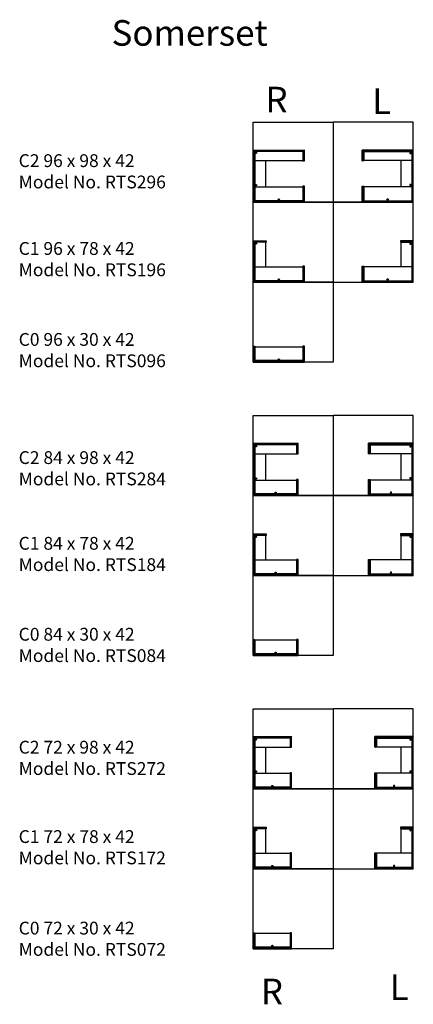
# Model space of a CAD drawing. Extents: x -371 to 367, y -1662 to 184.
import ezdxf

# ---------------------------------------------------------------- set-up
doc = ezdxf.new("R2010")
doc.units = 0
doc.header["$MEASUREMENT"] = 0
doc.layers.get('0').update_dxf_attribs({"linetype": 'CONTINUOUS'})
doc.layers.add('CONBOX', color=7, linetype='CONTINUOUS')
doc.layers.add('RL', color=7, linetype='CONTINUOUS')
doc.styles.get("Standard").update_dxf_attribs({"font": 'TXT.SHX'})

msp = doc.modelspace()

# ---------------------------------------------------------------- linework, layer by layer
at = {"color": 7, "linetype": 'CONTINUOUS'}
for p, q in [((69.3, -80.3), (160.6, -80.3)), ((90.1, -80.3), (90.1, -129.2)), ((69.3, -129.2), (160.6, -129.2)), ((90.1, -232.8), (90.1, -279.2)), ((69.3, -279.2), (160.6, -279.2)), ((69.3, -429.2), (160.6, -429.2)), ((69.3, -630.3), (148.6, -630.3)), ((90.1, -630.3), (90.1, -679.2)), ((69.3, -679.2), (148.6, -679.2)), ((90.1, -782.8), (90.1, -829.2)), ((69.3, -829.2), (148.6, -829.2)), ((69.3, -979.2), (148.6, -979.2)), ((69.3, -1180.3), (136.6, -1180.3)), ((90.1, -1180.3), (90.1, -1229.2)), ((69.3, -1229.2), (136.6, -1229.2)), ((90.1, -1332.8), (90.1, -1379.2)), ((69.3, -1379.2), (136.6, -1379.2)), ((69.3, -1529.2), (136.6, -1529.2))]:
    msp.add_line(p, q, dxfattribs=at)
at = {"color": 7, "linetype": 'CONTINUOUS', "extrusion": (0, 0, -1)}
for p, q in [((364.6, -80.3), (273.3, -80.3)), ((343.7, -80.3), (343.7, -129.2)), ((364.6, -129.2), (273.3, -129.2)), ((343.7, -232.8), (343.7, -279.2)), ((364.6, -279.2), (273.3, -279.2)), ((364.6, -630.3), (285.3, -630.3)), ((343.7, -630.3), (343.7, -679.2)), ((364.6, -679.2), (285.3, -679.2)), ((343.7, -782.8), (343.7, -829.2)), ((364.6, -829.2), (285.3, -829.2)), ((364.6, -1180.3), (297.3, -1180.3)), ((343.7, -1180.3), (343.7, -1229.2)), ((364.6, -1229.2), (297.3, -1229.2)), ((343.7, -1332.8), (343.7, -1379.2)), ((364.6, -1379.2), (297.3, -1379.2))]:
    msp.add_line(p, q, dxfattribs=at)
at = {"color": 7, "linetype": 'CONTINUOUS', "flags": 128}
for points in [[(66.9, -60.4), (162.9, -60.4), (159.9, -63.4), (69.9, -63.4)], [(66.9, -60.4), (69.9, -63.4), (69.9, -80.4), (66.9, -80.4)], [(67.6, -61.1), (68.1, -61.1), (68.1, -65.1), (67.6, -65.1)], [(68.1, -61.1), (69.3, -61.1), (69.3, -80.4), (68.1, -80.4)], [(69.3, -61.1), (160.6, -61.1), (160.6, -62.8), (69.3, -62.8)], [(162.9, -60.4), (159.9, -63.4), (159.9, -80.4), (162.9, -80.4)], [(161.8, -61.1), (160.6, -61.1), (160.6, -80.4), (161.8, -80.4)], [(162.3, -61.1), (161.8, -61.1), (161.8, -65.1), (162.3, -65.1)], [(69.9, -129.1), (66.9, -129.1), (66.9, -80.4), (69.9, -80.4)], [(67.6, -80.4), (68.1, -80.4), (68.1, -76.4), (67.6, -76.4)], [(68.1, -80.4), (67.6, -80.4), (67.6, -84.4), (68.1, -84.4)], [(69.3, -129.1), (68.1, -129.1), (68.1, -80.4), (69.3, -80.4)], [(162.3, -80.4), (161.8, -80.4), (161.8, -76.4), (162.3, -76.4)], [(66.9, -129.1), (69.9, -129.1), (69.9, -155.4), (66.9, -158.4)], [(67.6, -129.1), (68.1, -129.1), (68.1, -125.1), (67.6, -125.1)], [(68.1, -129.1), (67.6, -129.1), (67.6, -133.1), (68.1, -133.1)], [(69.3, -129.1), (68.1, -129.1), (68.1, -156.1), (69.3, -156.1)], [(162.9, -128.4), (159.9, -128.4), (159.9, -155.4), (162.9, -158.4)], [(160.6, -129.1), (161.8, -129.1), (161.8, -156.1), (160.6, -156.1)], [(161.8, -129.1), (162.3, -129.1), (162.3, -133.1), (161.8, -133.1)], [(66.9, -158.4), (162.9, -158.4), (159.9, -155.4), (69.9, -155.4)], [(68.1, -157.3), (67.6, -157.8), (67.6, -153.8), (68.1, -153.8)], [(68.1, -157.3), (71.6, -157.3), (71.6, -157.8), (67.6, -157.8)], [(68.1, -156.1), (161.8, -156.1), (161.8, -157.3), (68.1, -157.3)], [(161.8, -157.3), (158.3, -157.3), (158.3, -157.8), (162.3, -157.8)], [(161.8, -157.3), (162.3, -157.8), (162.3, -153.8), (161.8, -153.8)], [(69.9, -278.4), (66.9, -278.4), (66.9, -230.4), (69.9, -233.4)], [(66.9, -230.4), (90.9, -230.4), (90.9, -233.4), (69.9, -233.4)], [(67.6, -231.1), (68.1, -231.6), (68.1, -235.1), (67.6, -235.1)], [(67.6, -231.1), (71.6, -231.1), (71.6, -231.6), (68.1, -231.6)], [(69.3, -279.1), (68.1, -279.1), (68.1, -231.6), (69.3, -231.6)], [(69.3, -231.6), (90.3, -231.6), (90.3, -232.8), (69.3, -232.8)], [(90.3, -231.1), (86.3, -231.1), (86.3, -231.6), (90.3, -231.6)], [(67.6, -279.1), (68.1, -279.1), (68.1, -275.1), (67.6, -275.1)], [(66.9, -278.4), (69.9, -278.4), (69.9, -305.4), (66.9, -308.4)], [(68.1, -279.1), (67.6, -279.1), (67.6, -283.1), (68.1, -283.1)], [(69.3, -279.1), (68.1, -279.1), (68.1, -306.1), (69.3, -306.1)], [(162.9, -278.4), (159.9, -278.4), (159.9, -305.4), (162.9, -308.4)], [(160.6, -279.1), (161.8, -279.1), (161.8, -306.1), (160.6, -306.1)], [(161.8, -279.1), (162.3, -279.1), (162.3, -283.1), (161.8, -283.1)], [(66.9, -308.4), (162.9, -308.4), (159.9, -305.4), (69.9, -305.4)], [(68.1, -307.3), (67.6, -307.8), (67.6, -303.8), (68.1, -303.8)], [(68.1, -307.3), (71.6, -307.3), (71.6, -307.8), (67.6, -307.8)], [(68.1, -306.1), (161.8, -306.1), (161.8, -307.3), (68.1, -307.3)], [(161.8, -307.3), (158.3, -307.3), (158.3, -307.8), (162.3, -307.8)], [(161.8, -307.3), (162.3, -307.8), (162.3, -303.8), (161.8, -303.8)], [(66.9, -428.4), (69.9, -428.4), (69.9, -455.4), (66.9, -458.4)], [(68.1, -429.1), (67.6, -429.1), (67.6, -433.1), (68.1, -433.1)], [(69.3, -429.1), (68.1, -429.1), (68.1, -456.1), (69.3, -456.1)], [(162.9, -428.4), (159.9, -428.4), (159.9, -455.4), (162.9, -458.4)], [(160.6, -429.1), (161.8, -429.1), (161.8, -456.1), (160.6, -456.1)], [(161.8, -429.1), (162.3, -429.1), (162.3, -433.1), (161.8, -433.1)], [(66.9, -458.4), (162.9, -458.4), (159.9, -455.4), (69.9, -455.4)], [(68.1, -457.3), (67.6, -457.8), (67.6, -453.8), (68.1, -453.8)], [(68.1, -457.3), (71.6, -457.3), (71.6, -457.8), (67.6, -457.8)], [(68.1, -456.1), (161.8, -456.1), (161.8, -457.3), (68.1, -457.3)], [(161.8, -457.3), (158.3, -457.3), (158.3, -457.8), (162.3, -457.8)], [(161.8, -457.3), (162.3, -457.8), (162.3, -453.8), (161.8, -453.8)], [(66.9, -610.4), (150.9, -610.4), (147.9, -613.4), (69.9, -613.4)], [(66.9, -610.4), (69.9, -613.4), (69.9, -630.4), (66.9, -630.4)], [(67.6, -611.1), (68.1, -611.1), (68.1, -615.1), (67.6, -615.1)], [(67.6, -630.4), (68.1, -630.4), (68.1, -626.4), (67.6, -626.4)], [(68.1, -611.1), (69.3, -611.1), (69.3, -630.4), (68.1, -630.4)], [(69.3, -611.1), (148.6, -611.1), (148.6, -612.8), (69.3, -612.8)], [(150.9, -610.4), (147.9, -613.4), (147.9, -630.4), (150.9, -630.4)], [(149.8, -611.1), (148.6, -611.1), (148.6, -630.4), (149.8, -630.4)], [(150.3, -611.1), (149.8, -611.1), (149.8, -615.1), (150.3, -615.1)], [(150.3, -630.4), (149.8, -630.4), (149.8, -626.4), (150.3, -626.4)], [(69.9, -679.1), (66.9, -679.1), (66.9, -630.4), (69.9, -630.4)], [(68.1, -630.4), (67.6, -630.4), (67.6, -634.4), (68.1, -634.4)], [(69.3, -679.1), (68.1, -679.1), (68.1, -630.4), (69.3, -630.4)], [(66.9, -679.1), (69.9, -679.1), (69.9, -705.4), (66.9, -708.4)], [(67.6, -679.1), (68.1, -679.1), (68.1, -675.1), (67.6, -675.1)], [(68.1, -679.1), (67.6, -679.1), (67.6, -683.1), (68.1, -683.1)], [(69.3, -679.1), (68.1, -679.1), (68.1, -706.1), (69.3, -706.1)], [(150.9, -678.4), (147.9, -678.4), (147.9, -705.4), (150.9, -708.4)], [(148.6, -679.1), (149.8, -679.1), (149.8, -706.1), (148.6, -706.1)], [(149.8, -679.1), (150.3, -679.1), (150.3, -683.1), (149.8, -683.1)], [(66.9, -708.4), (150.9, -708.4), (147.9, -705.4), (69.9, -705.4)], [(68.1, -707.3), (67.6, -707.8), (67.6, -703.8), (68.1, -703.8)], [(68.1, -707.3), (71.6, -707.3), (71.6, -707.8), (67.6, -707.8)], [(68.1, -706.1), (149.8, -706.1), (149.8, -707.3), (68.1, -707.3)], [(149.8, -707.3), (146.3, -707.3), (146.3, -707.8), (150.3, -707.8)], [(149.8, -707.3), (150.3, -707.8), (150.3, -703.8), (149.8, -703.8)], [(69.9, -828.4), (66.9, -828.4), (66.9, -780.4), (69.9, -783.4)], [(66.9, -780.4), (90.9, -780.4), (90.9, -783.4), (69.9, -783.4)], [(67.6, -781.1), (68.1, -781.6), (68.1, -785.1), (67.6, -785.1)], [(67.6, -781.1), (71.6, -781.1), (71.6, -781.6), (68.1, -781.6)], [(69.3, -829.1), (68.1, -829.1), (68.1, -781.6), (69.3, -781.6)], [(69.3, -781.6), (90.3, -781.6), (90.3, -782.8), (69.3, -782.8)], [(90.3, -781.1), (86.3, -781.1), (86.3, -781.6), (90.3, -781.6)], [(66.9, -828.4), (69.9, -828.4), (69.9, -855.4), (66.9, -858.4)], [(67.6, -829.1), (68.1, -829.1), (68.1, -825.1), (67.6, -825.1)], [(68.1, -829.1), (67.6, -829.1), (67.6, -833.1), (68.1, -833.1)], [(69.3, -829.1), (68.1, -829.1), (68.1, -856.1), (69.3, -856.1)], [(150.9, -828.4), (147.9, -828.4), (147.9, -855.4), (150.9, -858.4)], [(148.6, -829.1), (149.8, -829.1), (149.8, -856.1), (148.6, -856.1)], [(149.8, -829.1), (150.3, -829.1), (150.3, -833.1), (149.8, -833.1)], [(66.9, -858.4), (150.9, -858.4), (147.9, -855.4), (69.9, -855.4)], [(68.1, -857.3), (67.6, -857.8), (67.6, -853.8), (68.1, -853.8)], [(68.1, -857.3), (71.6, -857.3), (71.6, -857.8), (67.6, -857.8)], [(68.1, -856.1), (149.8, -856.1), (149.8, -857.3), (68.1, -857.3)], [(149.8, -857.3), (146.3, -857.3), (146.3, -857.8), (150.3, -857.8)], [(149.8, -857.3), (150.3, -857.8), (150.3, -853.8), (149.8, -853.8)], [(66.9, -978.4), (69.9, -978.4), (69.9, -1005.4), (66.9, -1008.4)], [(150.9, -978.4), (147.9, -978.4), (147.9, -1005.4), (150.9, -1008.4)], [(68.1, -979.1), (67.6, -979.1), (67.6, -983.1), (68.1, -983.1)], [(69.3, -979.1), (68.1, -979.1), (68.1, -1006.1), (69.3, -1006.1)], [(148.6, -979.1), (149.8, -979.1), (149.8, -1006.1), (148.6, -1006.1)], [(149.8, -979.1), (150.3, -979.1), (150.3, -983.1), (149.8, -983.1)], [(66.9, -1008.4), (150.9, -1008.4), (147.9, -1005.4), (69.9, -1005.4)], [(68.1, -1007.3), (67.6, -1007.8), (67.6, -1003.8), (68.1, -1003.8)], [(68.1, -1007.3), (71.6, -1007.3), (71.6, -1007.8), (67.6, -1007.8)], [(68.1, -1006.1), (149.8, -1006.1), (149.8, -1007.3), (68.1, -1007.3)], [(149.8, -1007.3), (146.3, -1007.3), (146.3, -1007.8), (150.3, -1007.8)], [(149.8, -1007.3), (150.3, -1007.8), (150.3, -1003.8), (149.8, -1003.8)], [(66.9, -1160.4), (138.9, -1160.4), (135.9, -1163.4), (69.9, -1163.4)], [(66.9, -1160.4), (69.9, -1163.4), (69.9, -1180.4), (66.9, -1180.4)], [(67.6, -1161.1), (68.1, -1161.1), (68.1, -1165.1), (67.6, -1165.1)], [(68.1, -1161.1), (69.3, -1161.1), (69.3, -1180.4), (68.1, -1180.4)], [(69.3, -1161.1), (136.6, -1161.1), (136.6, -1162.8), (69.3, -1162.8)], [(138.9, -1160.4), (135.9, -1163.4), (135.9, -1180.4), (138.9, -1180.4)], [(137.8, -1161.1), (136.6, -1161.1), (136.6, -1180.4), (137.8, -1180.4)], [(138.3, -1161.1), (137.8, -1161.1), (137.8, -1165.1), (138.3, -1165.1)], [(69.9, -1229.1), (66.9, -1229.1), (66.9, -1180.4), (69.9, -1180.4)], [(67.6, -1180.4), (68.1, -1180.4), (68.1, -1176.4), (67.6, -1176.4)], [(68.1, -1180.4), (67.6, -1180.4), (67.6, -1184.4), (68.1, -1184.4)], [(69.3, -1229.1), (68.1, -1229.1), (68.1, -1180.4), (69.3, -1180.4)], [(138.3, -1180.4), (137.8, -1180.4), (137.8, -1176.4), (138.3, -1176.4)], [(66.9, -1229.1), (69.9, -1229.1), (69.9, -1255.4), (66.9, -1258.4)], [(67.6, -1229.1), (68.1, -1229.1), (68.1, -1225.1), (67.6, -1225.1)], [(68.1, -1229.1), (67.6, -1229.1), (67.6, -1233.1), (68.1, -1233.1)], [(69.3, -1229.1), (68.1, -1229.1), (68.1, -1256.1), (69.3, -1256.1)], [(138.9, -1228.4), (135.9, -1228.4), (135.9, -1255.4), (138.9, -1258.4)], [(136.6, -1229.1), (137.8, -1229.1), (137.8, -1256.1), (136.6, -1256.1)], [(137.8, -1229.1), (138.3, -1229.1), (138.3, -1233.1), (137.8, -1233.1)], [(66.9, -1258.4), (138.9, -1258.4), (135.9, -1255.4), (69.9, -1255.4)], [(68.1, -1257.3), (67.6, -1257.8), (67.6, -1253.8), (68.1, -1253.8)], [(137.8, -1257.3), (138.3, -1257.8), (138.3, -1253.8), (137.8, -1253.8)], [(68.1, -1257.3), (71.6, -1257.3), (71.6, -1257.8), (67.6, -1257.8)], [(68.1, -1256.1), (137.8, -1256.1), (137.8, -1257.3), (68.1, -1257.3)], [(137.8, -1257.3), (134.3, -1257.3), (134.3, -1257.8), (138.3, -1257.8)], [(69.9, -1378.4), (66.9, -1378.4), (66.9, -1330.4), (69.9, -1333.4)], [(66.9, -1330.4), (90.9, -1330.4), (90.9, -1333.4), (69.9, -1333.4)], [(67.6, -1331.1), (68.1, -1331.6), (68.1, -1335.1), (67.6, -1335.1)], [(67.6, -1331.1), (71.6, -1331.1), (71.6, -1331.6), (68.1, -1331.6)], [(69.3, -1379.1), (68.1, -1379.1), (68.1, -1331.6), (69.3, -1331.6)], [(69.3, -1331.6), (90.3, -1331.6), (90.3, -1332.8), (69.3, -1332.8)], [(90.3, -1331.1), (86.3, -1331.1), (86.3, -1331.6), (90.3, -1331.6)], [(66.9, -1378.4), (69.9, -1378.4), (69.9, -1405.4), (66.9, -1408.4)], [(67.6, -1379.1), (68.1, -1379.1), (68.1, -1375.1), (67.6, -1375.1)], [(68.1, -1379.1), (67.6, -1379.1), (67.6, -1383.1), (68.1, -1383.1)], [(69.3, -1379.1), (68.1, -1379.1), (68.1, -1406.1), (69.3, -1406.1)], [(138.9, -1378.4), (135.9, -1378.4), (135.9, -1405.4), (138.9, -1408.4)], [(136.6, -1379.1), (137.8, -1379.1), (137.8, -1406.1), (136.6, -1406.1)], [(137.8, -1379.1), (138.3, -1379.1), (138.3, -1383.1), (137.8, -1383.1)], [(66.9, -1408.4), (138.9, -1408.4), (135.9, -1405.4), (69.9, -1405.4)], [(68.1, -1407.3), (67.6, -1407.8), (67.6, -1403.8), (68.1, -1403.8)], [(68.1, -1407.3), (71.6, -1407.3), (71.6, -1407.8), (67.6, -1407.8)], [(68.1, -1406.1), (137.8, -1406.1), (137.8, -1407.3), (68.1, -1407.3)], [(137.8, -1407.3), (134.3, -1407.3), (134.3, -1407.8), (138.3, -1407.8)], [(137.8, -1407.3), (138.3, -1407.8), (138.3, -1403.8), (137.8, -1403.8)], [(66.9, -1528.4), (69.9, -1528.4), (69.9, -1555.4), (66.9, -1558.4)], [(68.1, -1529.1), (67.6, -1529.1), (67.6, -1533.1), (68.1, -1533.1)], [(69.3, -1529.1), (68.1, -1529.1), (68.1, -1556.1), (69.3, -1556.1)], [(138.9, -1528.4), (135.9, -1528.4), (135.9, -1555.4), (138.9, -1558.4)], [(136.6, -1529.1), (137.8, -1529.1), (137.8, -1556.1), (136.6, -1556.1)], [(137.8, -1529.1), (138.3, -1529.1), (138.3, -1533.1), (137.8, -1533.1)], [(66.9, -1558.4), (138.9, -1558.4), (135.9, -1555.4), (69.9, -1555.4)], [(68.1, -1557.3), (67.6, -1557.8), (67.6, -1553.8), (68.1, -1553.8)], [(68.1, -1557.3), (71.6, -1557.3), (71.6, -1557.8), (67.6, -1557.8)], [(68.1, -1556.1), (137.8, -1556.1), (137.8, -1557.3), (68.1, -1557.3)], [(137.8, -1557.3), (134.3, -1557.3), (134.3, -1557.8), (138.3, -1557.8)], [(137.8, -1557.3), (138.3, -1557.8), (138.3, -1553.8), (137.8, -1553.8)]]:
    msp.add_lwpolyline(points, close=True, dxfattribs=at)
at = {"color": 7, "linetype": 'CONTINUOUS', "extrusion": (0, 0, -1), "flags": 128}
for points in [[(-366.9, -60.4), (-270.9, -60.4), (-273.9, -63.4), (-363.9, -63.4)], [(-270.9, -60.4), (-273.9, -63.4), (-273.9, -80.4), (-270.9, -80.4)], [(-271.6, -61.1), (-272.1, -61.1), (-272.1, -65.1), (-271.6, -65.1)], [(-272.1, -61.1), (-273.3, -61.1), (-273.3, -80.4), (-272.1, -80.4)], [(-364.6, -61.1), (-273.3, -61.1), (-273.3, -62.8), (-364.6, -62.8)], [(-366.9, -60.4), (-363.9, -63.4), (-363.9, -80.4), (-366.9, -80.4)], [(-365.8, -61.1), (-364.6, -61.1), (-364.6, -80.4), (-365.8, -80.4)], [(-366.3, -61.1), (-365.8, -61.1), (-365.8, -65.1), (-366.3, -65.1)], [(-271.6, -80.4), (-272.1, -80.4), (-272.1, -76.4), (-271.6, -76.4)], [(-363.9, -129.1), (-366.9, -129.1), (-366.9, -80.4), (-363.9, -80.4)], [(-364.6, -129.1), (-365.8, -129.1), (-365.8, -80.4), (-364.6, -80.4)], [(-366.3, -80.4), (-365.8, -80.4), (-365.8, -76.4), (-366.3, -76.4)], [(-365.8, -80.4), (-366.3, -80.4), (-366.3, -84.4), (-365.8, -84.4)], [(-270.9, -128.4), (-273.9, -128.4), (-273.9, -155.4), (-270.9, -158.4)], [(-272.1, -129.1), (-271.6, -129.1), (-271.6, -133.1), (-272.1, -133.1)], [(-273.3, -129.1), (-272.1, -129.1), (-272.1, -156.1), (-273.3, -156.1)], [(-366.9, -129.1), (-363.9, -129.1), (-363.9, -155.4), (-366.9, -158.4)], [(-364.6, -129.1), (-365.8, -129.1), (-365.8, -156.1), (-364.6, -156.1)], [(-366.3, -129.1), (-365.8, -129.1), (-365.8, -125.1), (-366.3, -125.1)], [(-365.8, -129.1), (-366.3, -129.1), (-366.3, -133.1), (-365.8, -133.1)], [(-366.9, -158.4), (-270.9, -158.4), (-273.9, -155.4), (-363.9, -155.4)], [(-272.1, -157.3), (-271.6, -157.8), (-271.6, -153.8), (-272.1, -153.8)], [(-272.1, -157.3), (-275.6, -157.3), (-275.6, -157.8), (-271.6, -157.8)], [(-365.8, -156.1), (-272.1, -156.1), (-272.1, -157.3), (-365.8, -157.3)], [(-365.8, -157.3), (-362.3, -157.3), (-362.3, -157.8), (-366.3, -157.8)], [(-365.8, -157.3), (-366.3, -157.8), (-366.3, -153.8), (-365.8, -153.8)], [(-366.9, -230.4), (-342.9, -230.4), (-342.9, -233.4), (-363.9, -233.4)], [(-343.6, -231.1), (-347.6, -231.1), (-347.6, -231.6), (-343.6, -231.6)], [(-364.6, -231.6), (-343.6, -231.6), (-343.6, -232.8), (-364.6, -232.8)], [(-366.3, -231.1), (-362.3, -231.1), (-362.3, -231.6), (-365.8, -231.6)], [(-363.9, -278.4), (-366.9, -278.4), (-366.9, -230.4), (-363.9, -233.4)], [(-364.6, -279.1), (-365.8, -279.1), (-365.8, -231.6), (-364.6, -231.6)], [(-366.3, -231.1), (-365.8, -231.6), (-365.8, -235.1), (-366.3, -235.1)], [(-366.3, -279.1), (-365.8, -279.1), (-365.8, -275.1), (-366.3, -275.1)], [(-270.9, -278.4), (-273.9, -278.4), (-273.9, -305.4), (-270.9, -308.4)], [(-272.1, -279.1), (-271.6, -279.1), (-271.6, -283.1), (-272.1, -283.1)], [(-273.3, -279.1), (-272.1, -279.1), (-272.1, -306.1), (-273.3, -306.1)], [(-366.9, -278.4), (-363.9, -278.4), (-363.9, -305.4), (-366.9, -308.4)], [(-364.6, -279.1), (-365.8, -279.1), (-365.8, -306.1), (-364.6, -306.1)], [(-365.8, -279.1), (-366.3, -279.1), (-366.3, -283.1), (-365.8, -283.1)], [(-366.9, -308.4), (-270.9, -308.4), (-273.9, -305.4), (-363.9, -305.4)], [(-272.1, -307.3), (-271.6, -307.8), (-271.6, -303.8), (-272.1, -303.8)], [(-272.1, -307.3), (-275.6, -307.3), (-275.6, -307.8), (-271.6, -307.8)], [(-365.8, -306.1), (-272.1, -306.1), (-272.1, -307.3), (-365.8, -307.3)], [(-365.8, -307.3), (-362.3, -307.3), (-362.3, -307.8), (-366.3, -307.8)], [(-365.8, -307.3), (-366.3, -307.8), (-366.3, -303.8), (-365.8, -303.8)], [(-366.9, -610.4), (-282.9, -610.4), (-285.9, -613.4), (-363.9, -613.4)], [(-282.9, -610.4), (-285.9, -613.4), (-285.9, -630.4), (-282.9, -630.4)], [(-283.6, -611.1), (-284.1, -611.1), (-284.1, -615.1), (-283.6, -615.1)], [(-283.6, -630.4), (-284.1, -630.4), (-284.1, -626.4), (-283.6, -626.4)], [(-284.1, -611.1), (-285.3, -611.1), (-285.3, -630.4), (-284.1, -630.4)], [(-364.6, -611.1), (-285.3, -611.1), (-285.3, -612.8), (-364.6, -612.8)], [(-366.9, -610.4), (-363.9, -613.4), (-363.9, -630.4), (-366.9, -630.4)], [(-365.8, -611.1), (-364.6, -611.1), (-364.6, -630.4), (-365.8, -630.4)], [(-366.3, -611.1), (-365.8, -611.1), (-365.8, -615.1), (-366.3, -615.1)], [(-366.3, -630.4), (-365.8, -630.4), (-365.8, -626.4), (-366.3, -626.4)], [(-363.9, -679.1), (-366.9, -679.1), (-366.9, -630.4), (-363.9, -630.4)], [(-364.6, -679.1), (-365.8, -679.1), (-365.8, -630.4), (-364.6, -630.4)], [(-365.8, -630.4), (-366.3, -630.4), (-366.3, -634.4), (-365.8, -634.4)], [(-282.9, -678.4), (-285.9, -678.4), (-285.9, -705.4), (-282.9, -708.4)], [(-284.1, -679.1), (-283.6, -679.1), (-283.6, -683.1), (-284.1, -683.1)], [(-285.3, -679.1), (-284.1, -679.1), (-284.1, -706.1), (-285.3, -706.1)], [(-366.9, -679.1), (-363.9, -679.1), (-363.9, -705.4), (-366.9, -708.4)], [(-364.6, -679.1), (-365.8, -679.1), (-365.8, -706.1), (-364.6, -706.1)], [(-366.3, -679.1), (-365.8, -679.1), (-365.8, -675.1), (-366.3, -675.1)], [(-365.8, -679.1), (-366.3, -679.1), (-366.3, -683.1), (-365.8, -683.1)], [(-366.9, -708.4), (-282.9, -708.4), (-285.9, -705.4), (-363.9, -705.4)], [(-284.1, -707.3), (-283.6, -707.8), (-283.6, -703.8), (-284.1, -703.8)], [(-284.1, -707.3), (-287.6, -707.3), (-287.6, -707.8), (-283.6, -707.8)], [(-365.8, -706.1), (-284.1, -706.1), (-284.1, -707.3), (-365.8, -707.3)], [(-365.8, -707.3), (-362.3, -707.3), (-362.3, -707.8), (-366.3, -707.8)], [(-365.8, -707.3), (-366.3, -707.8), (-366.3, -703.8), (-365.8, -703.8)], [(-366.9, -780.4), (-342.9, -780.4), (-342.9, -783.4), (-363.9, -783.4)], [(-343.6, -781.1), (-347.6, -781.1), (-347.6, -781.6), (-343.6, -781.6)], [(-364.6, -781.6), (-343.6, -781.6), (-343.6, -782.8), (-364.6, -782.8)], [(-366.3, -781.1), (-362.3, -781.1), (-362.3, -781.6), (-365.8, -781.6)], [(-363.9, -828.4), (-366.9, -828.4), (-366.9, -780.4), (-363.9, -783.4)], [(-364.6, -829.1), (-365.8, -829.1), (-365.8, -781.6), (-364.6, -781.6)], [(-366.3, -781.1), (-365.8, -781.6), (-365.8, -785.1), (-366.3, -785.1)], [(-282.9, -828.4), (-285.9, -828.4), (-285.9, -855.4), (-282.9, -858.4)], [(-284.1, -829.1), (-283.6, -829.1), (-283.6, -833.1), (-284.1, -833.1)], [(-285.3, -829.1), (-284.1, -829.1), (-284.1, -856.1), (-285.3, -856.1)], [(-366.9, -828.4), (-363.9, -828.4), (-363.9, -855.4), (-366.9, -858.4)], [(-364.6, -829.1), (-365.8, -829.1), (-365.8, -856.1), (-364.6, -856.1)], [(-366.3, -829.1), (-365.8, -829.1), (-365.8, -825.1), (-366.3, -825.1)], [(-365.8, -829.1), (-366.3, -829.1), (-366.3, -833.1), (-365.8, -833.1)], [(-366.9, -858.4), (-282.9, -858.4), (-285.9, -855.4), (-363.9, -855.4)], [(-284.1, -857.3), (-283.6, -857.8), (-283.6, -853.8), (-284.1, -853.8)], [(-284.1, -857.3), (-287.6, -857.3), (-287.6, -857.8), (-283.6, -857.8)], [(-365.8, -856.1), (-284.1, -856.1), (-284.1, -857.3), (-365.8, -857.3)], [(-365.8, -857.3), (-362.3, -857.3), (-362.3, -857.8), (-366.3, -857.8)], [(-365.8, -857.3), (-366.3, -857.8), (-366.3, -853.8), (-365.8, -853.8)], [(-366.9, -1160.4), (-294.9, -1160.4), (-297.9, -1163.4), (-363.9, -1163.4)], [(-294.9, -1160.4), (-297.9, -1163.4), (-297.9, -1180.4), (-294.9, -1180.4)], [(-295.6, -1161.1), (-296.1, -1161.1), (-296.1, -1165.1), (-295.6, -1165.1)], [(-296.1, -1161.1), (-297.3, -1161.1), (-297.3, -1180.4), (-296.1, -1180.4)], [(-364.6, -1161.1), (-297.3, -1161.1), (-297.3, -1162.8), (-364.6, -1162.8)], [(-366.9, -1160.4), (-363.9, -1163.4), (-363.9, -1180.4), (-366.9, -1180.4)], [(-365.8, -1161.1), (-364.6, -1161.1), (-364.6, -1180.4), (-365.8, -1180.4)], [(-366.3, -1161.1), (-365.8, -1161.1), (-365.8, -1165.1), (-366.3, -1165.1)], [(-295.6, -1180.4), (-296.1, -1180.4), (-296.1, -1176.4), (-295.6, -1176.4)], [(-363.9, -1229.1), (-366.9, -1229.1), (-366.9, -1180.4), (-363.9, -1180.4)], [(-364.6, -1229.1), (-365.8, -1229.1), (-365.8, -1180.4), (-364.6, -1180.4)], [(-366.3, -1180.4), (-365.8, -1180.4), (-365.8, -1176.4), (-366.3, -1176.4)], [(-365.8, -1180.4), (-366.3, -1180.4), (-366.3, -1184.4), (-365.8, -1184.4)], [(-294.9, -1228.4), (-297.9, -1228.4), (-297.9, -1255.4), (-294.9, -1258.4)], [(-296.1, -1229.1), (-295.6, -1229.1), (-295.6, -1233.1), (-296.1, -1233.1)], [(-297.3, -1229.1), (-296.1, -1229.1), (-296.1, -1256.1), (-297.3, -1256.1)], [(-366.9, -1229.1), (-363.9, -1229.1), (-363.9, -1255.4), (-366.9, -1258.4)], [(-364.6, -1229.1), (-365.8, -1229.1), (-365.8, -1256.1), (-364.6, -1256.1)], [(-366.3, -1229.1), (-365.8, -1229.1), (-365.8, -1225.1), (-366.3, -1225.1)], [(-365.8, -1229.1), (-366.3, -1229.1), (-366.3, -1233.1), (-365.8, -1233.1)], [(-366.9, -1258.4), (-294.9, -1258.4), (-297.9, -1255.4), (-363.9, -1255.4)], [(-296.1, -1257.3), (-295.6, -1257.8), (-295.6, -1253.8), (-296.1, -1253.8)], [(-365.8, -1257.3), (-366.3, -1257.8), (-366.3, -1253.8), (-365.8, -1253.8)], [(-296.1, -1257.3), (-299.6, -1257.3), (-299.6, -1257.8), (-295.6, -1257.8)], [(-365.8, -1256.1), (-296.1, -1256.1), (-296.1, -1257.3), (-365.8, -1257.3)], [(-365.8, -1257.3), (-362.3, -1257.3), (-362.3, -1257.8), (-366.3, -1257.8)], [(-366.9, -1330.4), (-342.9, -1330.4), (-342.9, -1333.4), (-363.9, -1333.4)], [(-343.6, -1331.1), (-347.6, -1331.1), (-347.6, -1331.6), (-343.6, -1331.6)], [(-364.6, -1331.6), (-343.6, -1331.6), (-343.6, -1332.8), (-364.6, -1332.8)], [(-366.3, -1331.1), (-362.3, -1331.1), (-362.3, -1331.6), (-365.8, -1331.6)], [(-363.9, -1378.4), (-366.9, -1378.4), (-366.9, -1330.4), (-363.9, -1333.4)], [(-364.6, -1379.1), (-365.8, -1379.1), (-365.8, -1331.6), (-364.6, -1331.6)], [(-366.3, -1331.1), (-365.8, -1331.6), (-365.8, -1335.1), (-366.3, -1335.1)], [(-294.9, -1378.4), (-297.9, -1378.4), (-297.9, -1405.4), (-294.9, -1408.4)], [(-296.1, -1379.1), (-295.6, -1379.1), (-295.6, -1383.1), (-296.1, -1383.1)], [(-297.3, -1379.1), (-296.1, -1379.1), (-296.1, -1406.1), (-297.3, -1406.1)], [(-366.9, -1378.4), (-363.9, -1378.4), (-363.9, -1405.4), (-366.9, -1408.4)], [(-364.6, -1379.1), (-365.8, -1379.1), (-365.8, -1406.1), (-364.6, -1406.1)], [(-366.3, -1379.1), (-365.8, -1379.1), (-365.8, -1375.1), (-366.3, -1375.1)], [(-365.8, -1379.1), (-366.3, -1379.1), (-366.3, -1383.1), (-365.8, -1383.1)], [(-366.9, -1408.4), (-294.9, -1408.4), (-297.9, -1405.4), (-363.9, -1405.4)], [(-296.1, -1407.3), (-295.6, -1407.8), (-295.6, -1403.8), (-296.1, -1403.8)], [(-296.1, -1407.3), (-299.6, -1407.3), (-299.6, -1407.8), (-295.6, -1407.8)], [(-365.8, -1406.1), (-296.1, -1406.1), (-296.1, -1407.3), (-365.8, -1407.3)], [(-365.8, -1407.3), (-362.3, -1407.3), (-362.3, -1407.8), (-366.3, -1407.8)], [(-365.8, -1407.3), (-366.3, -1407.8), (-366.3, -1403.8), (-365.8, -1403.8)]]:
    msp.add_lwpolyline(points, close=True, dxfattribs=at)
at = {"color": 7, "linetype": 'CONTINUOUS'}
for centre in [(72.3, -65.8), (72.3, -126.1), (114.9, -153.1), (318.9, -153.1), (72.3, -235.8), (114.9, -303.1), (318.9, -303.1), (114.9, -453.1), (72.3, -615.8), (72.3, -676.1), (108.9, -703.1), (72.3, -785.8), (108.9, -853.1), (108.9, -1003.1), (72.3, -1165.8), (72.3, -1226.1), (102.9, -1253.1), (72.3, -1335.8), (102.9, -1403.1), (102.9, -1553.1)]:
    msp.add_circle(centre, 1.27, dxfattribs=at)
at = {"color": 7, "linetype": 'CONTINUOUS', "extrusion": (0, 0, -1)}
for centre in [(-361.6, -65.8), (-361.6, -126.1), (-361.6, -235.8), (-361.6, -615.8), (-361.6, -676.1), (-324.9, -703.1), (-361.6, -785.8), (-324.9, -853.1), (-361.6, -1165.8), (-361.6, -1226.1), (-330.9, -1253.1), (-361.6, -1335.8), (-330.9, -1403.1)]:
    msp.add_circle(centre, 1.27, dxfattribs=at)
at = {"color": 7, "linetype": 'CONTINUOUS'}
for p in [(72.3, -65.8), (361.6, -65.8), (72.3, -126.1), (361.6, -126.1), (114.9, -153.1), (318.9, -153.1), (72.3, -235.8), (361.6, -235.8), (114.9, -303.1), (318.9, -303.1), (114.9, -453.1), (72.3, -615.8), (361.6, -615.8), (72.3, -676.1), (361.6, -676.1), (108.9, -703.1), (324.9, -703.1), (72.3, -785.8), (361.6, -785.8), (108.9, -853.1), (324.9, -853.1), (108.9, -1003.1), (72.3, -1165.8), (361.6, -1165.8), (72.3, -1226.1), (361.6, -1226.1), (102.9, -1253.1), (330.9, -1253.1), (72.3, -1335.8), (361.6, -1335.8), (102.9, -1403.1), (330.9, -1403.1), (102.9, -1553.1)]:
    msp.add_point(p, dxfattribs=at)
at = {"layer": 'CONBOX', "color": 7, "linetype": 'CONTINUOUS', "flags": 128}
for points in [[(66.9, -8.4), (216.9, -8.4), (216.9, -158.4), (66.9, -158.4)], [(66.9, -158.4), (216.9, -158.4), (216.9, -308.4), (66.9, -308.4)], [(66.9, -308.4), (216.9, -308.4), (216.9, -458.4), (66.9, -458.4)], [(66.9, -558.4), (216.9, -558.4), (216.9, -708.4), (66.9, -708.4)], [(66.9, -708.4), (216.9, -708.4), (216.9, -858.4), (66.9, -858.4)], [(66.9, -858.4), (216.9, -858.4), (216.9, -1008.4), (66.9, -1008.4)], [(66.9, -1108.4), (216.9, -1108.4), (216.9, -1258.4), (66.9, -1258.4)], [(66.9, -1258.4), (216.9, -1258.4), (216.9, -1408.4), (66.9, -1408.4)], [(66.9, -1408.4), (216.9, -1408.4), (216.9, -1558.4), (66.9, -1558.4)]]:
    msp.add_lwpolyline(points, close=True, dxfattribs=at)
at = {"layer": 'CONBOX', "color": 7, "linetype": 'CONTINUOUS', "extrusion": (0, 0, -1), "flags": 128}
for points in [[(-366.9, -8.4), (-216.9, -8.4), (-216.9, -158.4), (-366.9, -158.4)], [(-366.9, -158.4), (-216.9, -158.4), (-216.9, -308.4), (-366.9, -308.4)], [(-366.9, -558.4), (-216.9, -558.4), (-216.9, -708.4), (-366.9, -708.4)], [(-366.9, -708.4), (-216.9, -708.4), (-216.9, -858.4), (-366.9, -858.4)], [(-366.9, -1108.4), (-216.9, -1108.4), (-216.9, -1258.4), (-366.9, -1258.4)], [(-366.9, -1258.4), (-216.9, -1258.4), (-216.9, -1408.4), (-366.9, -1408.4)]]:
    msp.add_lwpolyline(points, close=True, dxfattribs=at)

# ---------------------------------------------------------------- texts
at = {"color": 7, "linetype": 'CONTINUOUS'}
msp.add_text('Somerset', height=48, dxfattribs=at).set_placement((-198.7, 135.2))
at = {"color": 7, "linetype": 'CONTINUOUS', "char_height": 24, "attachment_point": 1}
for s, insert, width in [('{C2 96 x 98 x 42\\PModel No. RTS296}', (-372.8, -68.3), 360), ('{C1 96 x 78 x 42\\PModel No. RTS196}', (-372.8, -233), 352), ('{C0 96 x 30 x 42\\PModel No. RTS096}', (-372.8, -403.6), 352), ('{C2 84 x 98 x 42\\PModel No. RTS284}', (-372.8, -625.2), 360), ('{C1 84 x 78 x 42\\PModel No. RTS184}', (-372.8, -785.9), 352), ('{C0 84 x 30 x 42\\PModel No. RTS084}', (-372.8, -956.5), 352), ('{C2 72 x 98 x 42\\PModel No. RTS272}', (-372.8, -1168.3), 360), ('{C1 72 x 78 x 42\\PModel No. RTS172}', (-372.8, -1335.9), 352), ('{C0 72 x 30 x 42\\PModel No. RTS072}', (-372.8, -1507.5), 352)]:
    msp.add_mtext(s, dxfattribs=dict(at, insert=insert, width=width))
at = {"layer": 'RL', "color": 7, "linetype": 'CONTINUOUS'}
for s, p in [('R', (89.7, 10.2)), ('L', (289.7, 7.1)), ('L', (322.7, -1654.3)), ('R', (81, -1662.4))]:
    msp.add_text(s, height=48, dxfattribs=at).set_placement(p)

doc.saveas('drawing.dxf')
